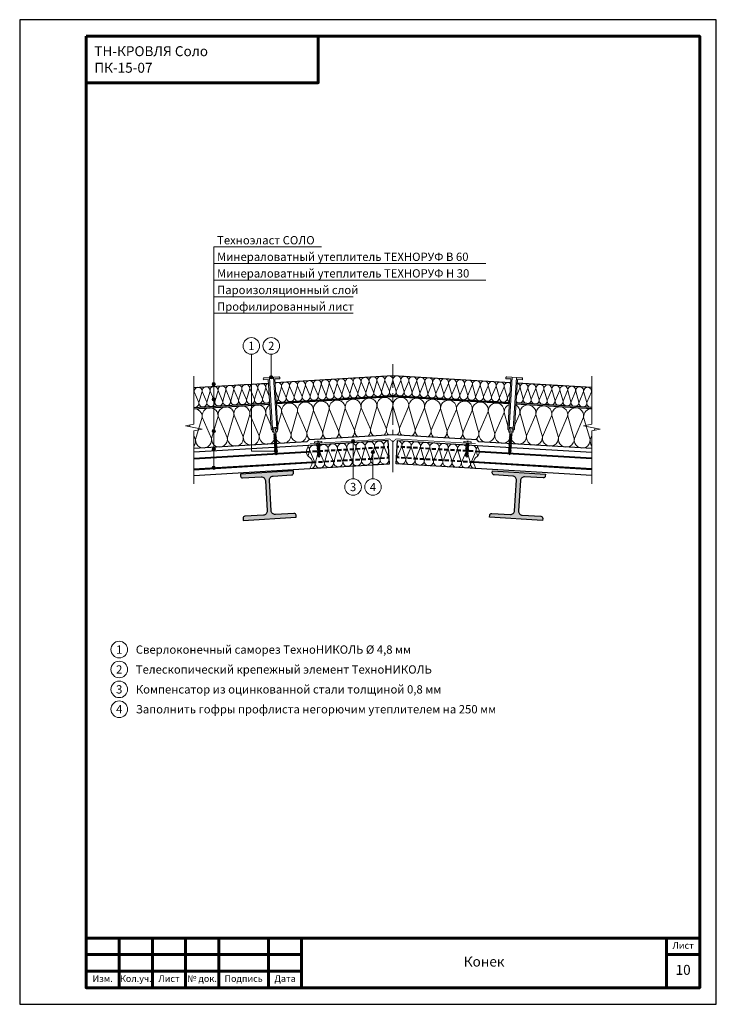
# Model space of a CAD drawing. Units: millimetres. Extents: x -27848 to 18565, y 500 to 122470.
# Drawn here: x 500 to 2600, y 32000 to 34970 of the extents above; entities that cross this region are included whole.
import ezdxf
from ezdxf.enums import TextEntityAlignment as Align

# ---------------------------------------------------------------- set-up
doc = ezdxf.new("R2010")
doc.units = ezdxf.units.MM
doc.linetypes.add('HIDDEN', pattern=[0.375, 0.25, -0.125])
doc.linetypes.add('осевая2', pattern=[28.575, 19.05, -3.175, 3.175, -3.175])
for name, color, linetype, lineweight in [('_Выноска', 7, 'Continuous', 15), ('_Рамка', 7, 'Continuous', 25), ('_Рамка_Текст', 250, 'Continuous', 25), ('_Тонкая линия', 7, 'Continuous', 15), ('Крепеж', 251, 'Continuous', 15), ('Металл', 7, 'Continuous', 25), ('Мин. Вата', 42, 'Continuous', 25), ('Штрих Металл', 7, 'Continuous', 25), ('Штрих Мин. Вата', 40, 'Continuous', 15)]:
    doc.layers.add(name, color=color, linetype=linetype, lineweight=lineweight)
doc.layers.add('_Лист', color=7, linetype='Continuous', lineweight=25, plot=False)
doc.layers.add('_Текст', color=7, linetype='Continuous')
doc.styles.add('Arial', font='ariali.ttf')

msp = doc.modelspace()

# ---------------------------------------------------------------- hatches: boundary and pattern name
at = {"layer": '_Выноска'}
for points in [[(1253.3, 33891.5, 1), (1263.3, 33891.5, 1)], [(1080, 33870.6, 1), (1090, 33870.6, 1)], [(1080, 33824.4, 1), (1090, 33824.4, 1)], [(1080, 33729.3, 1), (1090, 33729.3, 1)], [(1500, 33698.9, 1), (1510, 33698.9, 1)], [(1080, 33674.2, 1), (1090, 33674.2, 1)], [(1267.6, 33668, 1), (1277.6, 33668, 1)], [(1560, 33665.9, 1), (1570, 33665.9, 1)], [(1080, 33618.6, 1), (1090, 33618.6, 1)]]:
    msp.add_hatch(color=256, dxfattribs=at).paths.add_polyline_path(points)
at = {"layer": 'Крепеж'}
h = msp.add_hatch(color=1, dxfattribs=at)
h.paths.add_polyline_path([(1284.3, 33890.1, 0.414214), (1281.1, 33892.9), (1265.6, 33891.9), (1274.9, 33737.3, -0.250765), (1274.3, 33736), (1272, 33735.8, 0.250765), (1271.4, 33734.5), (1271.9, 33725.3), (1274.7, 33726, 0.127458), (1275.8, 33728.3), (1276.8, 33732.9, -0.127458), (1278, 33735.1), (1278.1, 33735.2, 0.198912), (1278.5, 33736.3), (1269.5, 33886.2), (1284.5, 33887.1)])
h.paths.add_polyline_path([(1252.7, 33891.2), (1237.2, 33890.2, 0.414214), (1234.4, 33887.1), (1234.6, 33884.1), (1249.5, 33885), (1258.5, 33735.1, 0.198912), (1259, 33734.1), (1259.2, 33734, -0.127458), (1260.6, 33731.9), (1262.1, 33727.5, 0.127458), (1263.5, 33725.4), (1266.3, 33725), (1265.8, 33734.1, 0.250765), (1265.1, 33735.4), (1262.7, 33735.3, -0.250765), (1261.9, 33736.5)])
h = msp.add_hatch(color=1, dxfattribs=at)
h.paths.add_polyline_path([(1965.7, 33890.1, -0.414214), (1968.9, 33892.9), (1984.4, 33891.9), (1975.1, 33737.3, 0.250765), (1975.7, 33736), (1978, 33735.8, -0.250765), (1978.6, 33734.5), (1978.1, 33725.3), (1975.3, 33726, -0.127458), (1974.2, 33728.3), (1973.2, 33732.9, 0.127458), (1972, 33735.1), (1971.9, 33735.2, -0.198912), (1971.5, 33736.3), (1980.5, 33886.2), (1965.5, 33887.1)])
h.paths.add_polyline_path([(1997.3, 33891.2), (2012.8, 33890.2, -0.414214), (2015.6, 33887.1), (2015.4, 33884.1), (2000.5, 33885), (1991.5, 33735.1, -0.198912), (1991, 33734.1), (1990.8, 33734, 0.127458), (1989.4, 33731.9), (1987.9, 33727.5, -0.127458), (1986.5, 33725.4), (1983.7, 33725), (1984.2, 33734.1, -0.250765), (1984.9, 33735.4), (1987.3, 33735.3, 0.250765), (1988.1, 33736.5)])
at = {"layer": 'Штрих Металл'}
for points in [[(1165.6, 33593.4), (1165.3, 33599.4), (1325, 33609), (1325.4, 33603, -0.414214), (1319.7, 33596.7), (1263.8, 33593.3, 0.414214), (1252.6, 33580.6), (1258.1, 33488.8, 0.414214), (1270.8, 33477.5), (1326.8, 33480.9, -0.414214), (1333.1, 33475.2), (1333.5, 33469.3), (1173.7, 33459.7), (1173.3, 33465.7, -0.414214), (1178.9, 33472), (1234.8, 33475.4, 0.414214), (1246.1, 33488.1), (1240.6, 33579.9, 0.414214), (1227.9, 33591.1), (1172, 33587.8, -0.414214)], [(2084.4, 33593.4), (2084.7, 33599.4), (1925, 33609), (1924.6, 33603, 0.414214), (1930.3, 33596.7), (1986.2, 33593.3, -0.414214), (1997.4, 33580.6), (1991.9, 33488.8, -0.414214), (1979.2, 33477.5), (1923.2, 33480.9, 0.414214), (1916.9, 33475.2), (1916.5, 33469.3), (2076.3, 33459.7), (2076.7, 33465.7, 0.414214), (2071.1, 33472), (2015.2, 33475.4, -0.414214), (2003.9, 33488.1), (2009.4, 33579.9, -0.414214), (2022.1, 33591.1), (2078, 33587.8, 0.414214)]]:
    msp.add_hatch(color=256, dxfattribs=at).paths.add_polyline_path(points)

# ---------------------------------------------------------------- linework, layer by layer
at = {"layer": '_Выноска'}
for points in [[(1085, 33618.6), (1085, 34284.5)], [(1085, 34284.5), (1410, 34284.5)], [(1085, 34234.5), (1905, 34234.5)], [(1085, 34184.5), (1905, 34184.5)], [(1085, 34134.5), (1505, 34134.5)], [(1085, 34084.5), (1505, 34084.5)], [(1198.3, 33961), (1198.3, 33668), (1272.6, 33668)], [(1258.3, 33961), (1258.3, 33891.5)], [(1505, 33585.4), (1505, 33698.9)], [(1565, 33585.4), (1565, 33665.9)]]:
    msp.add_lwpolyline(points, dxfattribs=at)
for centre, radius in [((1198.3, 33986), 25), ((1258.3, 33986), 25), ((1258.3, 33891.5), 5), ((1085, 33870.6), 5), ((1085, 33824.4), 5), ((1085, 33729.3), 5), ((1505, 33698.9), 5), ((1085, 33674.2), 5), ((1272.6, 33668), 5), ((1565, 33665.9), 5), ((1085, 33618.6), 5), ((1505, 33560.4), 25), ((1565, 33560.4), 25), ((800, 33070), 25), ((800, 33010), 25), ((800, 32950), 25), ((800, 32890), 25)]:
    msp.add_circle(centre, radius, dxfattribs=at)
at = {"layer": '_Лист'}
msp.add_lwpolyline([(500, 32000), (2600, 32000), (2600, 34970), (500, 34970)], close=True, dxfattribs=at)
at = {"layer": '_Рамка', "lineweight": 60}
for p, q in [((2550, 32200), (700, 32200)), ((800, 32050), (800, 32200)), ((900, 32050), (900, 32200)), ((1000, 32050), (1000, 32200)), ((1100, 32050), (1100, 32200)), ((1250, 32050), (1250, 32200)), ((1350, 32050), (1350, 32200)), ((2450, 32050), (2450, 32200)), ((1350, 32150), (700, 32150)), ((2550, 32150), (2450, 32150)), ((1350, 32100), (700, 32100))]:
    msp.add_line(p, q, dxfattribs=at)
for points in [[(700, 34920), (700, 32050), (2550, 32050), (2550, 34920), (700, 34920)], [(700, 34780), (1400, 34780), (1400, 34920)]]:
    msp.add_lwpolyline(points, dxfattribs=at)
at = {"layer": '_Тонкая линия', "linetype": 'осевая2', "ltscale": 5}
msp.add_lwpolyline([(1625, 33605.4), (1625, 33930.5)], dxfattribs=at)
at = {"layer": '_Тонкая линия'}
for points in [[(1025, 33570), (1025, 33729.7), (1050, 33734.7), (1000, 33744.7), (1025, 33749.7), (1025, 33894.5)], [(2225, 33570), (2225, 33729.7), (2250, 33734.7), (2200, 33744.7), (2225, 33749.7), (2225, 33894.5)]]:
    msp.add_lwpolyline(points, dxfattribs=at)
at = {"layer": '_Тонкая линия', "ltscale": 100}
for points in [[(1375, 33616), (1380.3, 33628.3, 0.322823), (1375.8, 33648.3), (1370, 33653.5, -0.322823), (1365.5, 33673.6), (1370.8, 33685.9)], [(1875, 33616), (1869.7, 33628.3, -0.322823), (1874.2, 33648.3), (1880, 33653.5, 0.322823), (1884.5, 33673.6), (1879.2, 33685.9)]]:
    msp.add_lwpolyline(points, format="xyb", dxfattribs=at)
at = {"layer": 'Крепеж', "color": 1}
for points in [[(1265.6, 33891.9), (1274.9, 33737.3, -0.250765), (1274.3, 33736), (1272, 33735.8, 0.250765), (1271.4, 33734.5), (1271.9, 33725.3), (1274.7, 33726, 0.127458), (1275.8, 33728.3), (1276.8, 33732.9, -0.127458), (1278, 33735.1), (1278.1, 33735.2, 0.198912), (1278.5, 33736.3), (1269.5, 33886.2), (1284.5, 33887.1), (1284.3, 33890.1, 0.414214), (1281.1, 33892.9), (1237.2, 33890.2, 0.414214), (1234.4, 33887.1), (1234.6, 33884.1), (1249.5, 33885), (1258.5, 33735.1, 0.198912), (1259, 33734.1), (1259.2, 33734, -0.127458), (1260.6, 33731.9), (1262.1, 33727.5, 0.127458), (1263.5, 33725.4), (1266.3, 33725), (1265.8, 33734.1, 0.250765), (1265.1, 33735.4), (1262.7, 33735.3, -0.250765), (1261.9, 33736.5), (1252.7, 33891.2)], [(1984.4, 33891.9), (1975.1, 33737.3, 0.250765), (1975.7, 33736), (1978, 33735.8, -0.250765), (1978.6, 33734.5), (1978.1, 33725.3), (1975.3, 33726, -0.127458), (1974.2, 33728.3), (1973.2, 33732.9, 0.127458), (1972, 33735.1), (1971.9, 33735.2, -0.198912), (1971.5, 33736.3), (1980.5, 33886.2), (1965.5, 33887.1), (1965.7, 33890.1, -0.414214), (1968.9, 33892.9), (2012.8, 33890.2, -0.414214), (2015.6, 33887.1), (2015.4, 33884.1), (2000.5, 33885), (1991.5, 33735.1, -0.198912), (1991, 33734.1), (1990.8, 33734, 0.127458), (1989.4, 33731.9), (1987.9, 33727.5, -0.127458), (1986.5, 33725.4), (1983.7, 33725), (1984.2, 33734.1, -0.250765), (1984.9, 33735.4), (1987.3, 33735.3, 0.250765), (1988.1, 33736.5), (1997.3, 33891.2)]]:
    msp.add_lwpolyline(points, format="xyb", dxfattribs=at)
at = {"layer": 'Крепеж'}
for points in [[(1270.1, 33662.1), (1273.2, 33657.5), (1275.7, 33662.4), (1271.3, 33735.8), (1273.2, 33736.8, 0.300062), (1274.1, 33738.2), (1274, 33739.9), (1269, 33739.6), (1269.1, 33737.6), (1267.7, 33737.5), (1267.6, 33739.5), (1262.6, 33739.2), (1262.7, 33737.5, 0.300062), (1263.7, 33736.2), (1265.7, 33735.5), (1270.1, 33662.1)], [(1979.9, 33662.1), (1976.8, 33657.5), (1974.3, 33662.4), (1978.7, 33735.8), (1976.8, 33736.8, -0.300062), (1975.9, 33738.2), (1976, 33739.9), (1981, 33739.6), (1980.9, 33737.6), (1982.3, 33737.5), (1982.4, 33739.5), (1987.4, 33739.2), (1987.3, 33737.5, -0.300062), (1986.3, 33736.2), (1984.3, 33735.5), (1979.9, 33662.1)], [(1405.1, 33653.9), (1402.7, 33693.8), (1411.1, 33694.3), (1411, 33696.3, 0.355257), (1409.8, 33697.6), (1402.4, 33698.7), (1400.3, 33698.6), (1400.4, 33696.1), (1399, 33696), (1398.9, 33698.5), (1396.8, 33698.4), (1389.6, 33696.4, 0.355257), (1388.6, 33695), (1388.7, 33693), (1397.1, 33693.5), (1399.5, 33653.5), (1402.5, 33650.9), (1405.1, 33653.9)], [(1844.9, 33653.9), (1847.3, 33693.8), (1838.9, 33694.3), (1839, 33696.3, -0.355257), (1840.2, 33697.6), (1847.6, 33698.7), (1849.7, 33698.6), (1849.6, 33696.1), (1851, 33696), (1851.1, 33698.5), (1853.2, 33698.4), (1860.4, 33696.4, -0.355257), (1861.4, 33695), (1861.3, 33693), (1852.9, 33693.5), (1850.5, 33653.5), (1847.5, 33650.9), (1844.9, 33653.9)]]:
    msp.add_lwpolyline(points, format="xyb", dxfattribs=at)
for points in [[(1266.8, 33717.6), (1273.3, 33720.8), (1272.1, 33722.2), (1265.6, 33719)], [(1267, 33714.9), (1273.5, 33718.1), (1272.3, 33719.5), (1265.8, 33716.3)], [(1267.1, 33712.2), (1273.6, 33715.4), (1272.5, 33716.8), (1265.9, 33713.6)], [(1267.3, 33709.5), (1273.8, 33712.7), (1272.6, 33714.1), (1266.1, 33710.9)], [(1267.4, 33706.8), (1274, 33710), (1272.8, 33711.4), (1266.3, 33708.2)], [(1977, 33707.2), (1983.8, 33709.6), (1982.8, 33711), (1976, 33708.6)], [(1977.1, 33709.9), (1984, 33712.3), (1983, 33713.7), (1976.1, 33711.3)], [(1977.3, 33712.6), (1984.2, 33715), (1983.1, 33716.4), (1976.3, 33714)], [(1977.5, 33715.3), (1984.3, 33717.7), (1983.3, 33719.1), (1976.4, 33716.7)], [(1977.6, 33718), (1984.5, 33720.4), (1983.5, 33721.8), (1976.6, 33719.4)], [(1267.6, 33704.1), (1274.1, 33707.3), (1272.9, 33708.7), (1266.4, 33705.5)], [(1267.8, 33701.5), (1274.3, 33704.6), (1273.1, 33706), (1266.6, 33702.8)], [(1267.9, 33698.8), (1274.4, 33702), (1273.3, 33703.3), (1266.7, 33700.1)], [(1268.1, 33696.1), (1274.6, 33699.3), (1273.4, 33700.6), (1266.9, 33697.4)], [(1268.2, 33693.4), (1274.8, 33696.6), (1273.6, 33697.9), (1267.1, 33694.7)], [(1268.4, 33690.7), (1274.9, 33693.9), (1273.7, 33695.2), (1267.2, 33692)], [(1268.6, 33688), (1275.1, 33691.2), (1273.9, 33692.5), (1267.4, 33689.3)], [(1268.7, 33685.3), (1275.3, 33688.5), (1274.1, 33689.8), (1267.5, 33686.6)], [(1268.9, 33682.6), (1275.4, 33685.8), (1274.2, 33687.1), (1267.7, 33683.9)], [(1269.1, 33679.9), (1275.6, 33683.1), (1274.4, 33684.4), (1267.9, 33681.2)], [(1269.2, 33677.2), (1275.7, 33680.4), (1274.6, 33681.7), (1268, 33678.5)], [(1397.4, 33688), (1404.9, 33691.3), (1402.8, 33692.5), (1395.2, 33689.3)], [(1397.7, 33683.8), (1405.2, 33687.1), (1403, 33688.4), (1395.5, 33685.1)], [(1397.9, 33679.6), (1405.4, 33682.9), (1403.3, 33684.2), (1395.7, 33680.9)], [(1398.2, 33675.4), (1405.7, 33678.7), (1403.5, 33680), (1396, 33676.7)], [(1846.5, 33680), (1854.3, 33682.3), (1852.3, 33683.8), (1844.5, 33681.5)], [(1846.7, 33684.2), (1854.6, 33686.5), (1852.6, 33688), (1844.7, 33685.7)], [(1847, 33688.4), (1854.8, 33690.7), (1852.8, 33692.2), (1845, 33689.9)], [(1975.2, 33677.5), (1982.1, 33679.9), (1981, 33681.4), (1974.2, 33679)], [(1975.4, 33680.2), (1982.2, 33682.6), (1981.2, 33684.1), (1974.3, 33681.7)], [(1975.5, 33682.9), (1982.4, 33685.3), (1981.4, 33686.8), (1974.5, 33684.4)], [(1975.7, 33685.6), (1982.5, 33688), (1981.5, 33689.5), (1974.7, 33687.1)], [(1975.8, 33688.3), (1982.7, 33690.7), (1981.7, 33692.2), (1974.8, 33689.8)], [(1976, 33691), (1982.9, 33693.4), (1981.8, 33694.9), (1975, 33692.5)], [(1976.2, 33693.7), (1983, 33696.1), (1982, 33697.6), (1975.2, 33695.2)], [(1976.3, 33696.4), (1983.2, 33698.8), (1982.2, 33700.3), (1975.3, 33697.9)], [(1976.5, 33699.1), (1983.3, 33701.5), (1982.3, 33702.9), (1975.5, 33700.6)], [(1976.7, 33701.8), (1983.5, 33704.2), (1982.5, 33705.6), (1975.6, 33703.3)], [(1976.8, 33704.5), (1983.7, 33706.9), (1982.7, 33708.3), (1975.8, 33705.9)], [(1269.4, 33674.5), (1275.9, 33677.7), (1274.7, 33679), (1268.2, 33675.8)], [(1269.5, 33671.8), (1276.1, 33675), (1274.9, 33676.3), (1268.4, 33673.1)], [(1269.7, 33669.1), (1276.2, 33672.3), (1275, 33673.6), (1268.5, 33670.4)], [(1269.9, 33666.4), (1276.4, 33669.6), (1275.2, 33670.9), (1268.7, 33667.7)], [(1270, 33663.7), (1276.5, 33666.9), (1275.4, 33668.2), (1268.8, 33665.1)], [(1398.4, 33671.2), (1406, 33674.5), (1403.8, 33675.8), (1396.3, 33672.5)], [(1398.7, 33667.1), (1406.2, 33670.3), (1404, 33671.6), (1396.5, 33668.3)], [(1398.9, 33662.9), (1406.5, 33666.1), (1404.3, 33667.4), (1396.8, 33664.1)], [(1399.2, 33658.7), (1406.7, 33661.9), (1404.5, 33663.2), (1397, 33659.9)], [(1399.4, 33654.5), (1407, 33657.7), (1404.8, 33659), (1397.3, 33655.7)], [(1845, 33654.8), (1852.8, 33657.1), (1850.8, 33658.7), (1843, 33656.3)], [(1845.2, 33659), (1853.1, 33661.3), (1851.1, 33662.9), (1843.2, 33660.5)], [(1845.5, 33663.2), (1853.3, 33665.5), (1851.3, 33667.1), (1843.5, 33664.7)], [(1845.7, 33667.4), (1853.6, 33669.7), (1851.6, 33671.2), (1843.7, 33668.9)], [(1846, 33671.6), (1853.8, 33673.9), (1851.8, 33675.4), (1844, 33673.1)], [(1846.2, 33675.8), (1854.1, 33678.1), (1852.1, 33679.6), (1844.2, 33677.3)], [(1974.4, 33664.1), (1981.2, 33666.4), (1980.2, 33667.9), (1973.4, 33665.5)], [(1974.5, 33666.8), (1981.4, 33669.1), (1980.4, 33670.6), (1973.5, 33668.2)], [(1974.7, 33669.4), (1981.6, 33671.8), (1980.6, 33673.3), (1973.7, 33670.9)], [(1974.9, 33672.1), (1981.7, 33674.5), (1980.7, 33676), (1973.9, 33673.6)], [(1975, 33674.8), (1981.9, 33677.2), (1980.9, 33678.7), (1974, 33676.3)]]:
    msp.add_lwpolyline(points, close=True, dxfattribs=at)
at = {"layer": 'Металл'}
for points in [[(1370.8, 33685.9), (1025, 33665.1)], [(1879.2, 33685.9), (2225, 33665.1)], [(1025, 33647.6), (1364.1, 33667.9)], [(1025, 33645.1), (1364.1, 33665.4)], [(2225, 33647.6), (1885.9, 33667.9)], [(2225, 33645.1), (1885.9, 33665.4)], [(1025, 33615), (1381.7, 33636.4)], [(1025, 33612.5), (1381.7, 33633.9)], [(2225, 33615), (1868.3, 33636.4)], [(2225, 33612.5), (1868.3, 33633.9)], [(1025, 33595), (1375, 33616)], [(2225, 33595), (1875, 33616)]]:
    msp.add_lwpolyline(points, dxfattribs=at)
at = {"layer": 'Металл', "linetype": 'HIDDEN', "ltscale": 50}
for points in [[(1364.1, 33667.9), (1611.9, 33682.8)], [(1364.1, 33665.4), (1612, 33680.3)], [(1885.9, 33665.4), (1638, 33680.3)], [(1885.9, 33667.9), (1638.1, 33682.8)], [(1381.7, 33636.4), (1613.8, 33650.4)], [(1868.3, 33636.4), (1636.2, 33650.4)], [(1381.7, 33633.9), (1614, 33647.9)], [(1868.3, 33633.9), (1636, 33647.9)]]:
    msp.add_lwpolyline(points, dxfattribs=at)
at = {"layer": 'Металл', "ltscale": 100, "const_width": 2}
msp.add_lwpolyline([(1375, 33691.1), (1615, 33705.5), (1625, 33696.1), (1635, 33705.5), (1875, 33691.1)], dxfattribs=at)
at = {"layer": 'Металл'}
for points in [[(1333.5, 33469.3), (1333.1, 33475.2, 0.414214), (1326.8, 33480.9), (1270.8, 33477.5, -0.414214), (1258.1, 33488.8), (1252.6, 33580.6, -0.414214), (1263.8, 33593.3), (1319.7, 33596.7, 0.414214), (1325.4, 33603), (1325, 33609), (1165.3, 33599.4), (1165.6, 33593.4, 0.414214), (1172, 33587.8), (1227.9, 33591.1, -0.414214), (1240.6, 33579.9), (1246.1, 33488.1, -0.414214), (1234.8, 33475.4), (1178.9, 33472, 0.414214), (1173.3, 33465.7), (1173.7, 33459.7), (1333.4, 33469.2)], [(1916.5, 33469.3), (1916.9, 33475.2, -0.414214), (1923.2, 33480.9), (1979.2, 33477.5, 0.414214), (1991.9, 33488.8), (1997.4, 33580.6, 0.414214), (1986.2, 33593.3), (1930.3, 33596.7, -0.414214), (1924.6, 33603), (1925, 33609), (2084.7, 33599.4), (2084.4, 33593.4, -0.414214), (2078, 33587.8), (2022.1, 33591.1, 0.414214), (2009.4, 33579.9), (2003.9, 33488.1, 0.414214), (2015.2, 33475.4), (2071.1, 33472, -0.414214), (2076.7, 33465.7), (2076.3, 33459.7), (1916.6, 33469.2)]]:
    msp.add_lwpolyline(points, format="xyb", dxfattribs=at)
at = {"layer": 'Мин. Вата'}
for points in [[(1270.2, 33875.2), (1625, 33896.5), (1979.8, 33875.2)], [(1025, 33860.5), (1250.2, 33874)], [(2225, 33860.5), (1999.8, 33874)], [(1273.8, 33815.3), (1625, 33836.4), (1976.2, 33815.3)], [(1976, 33811.3), (1625, 33832.4), (1274, 33811.3)], [(1025, 33800.4), (1253.8, 33814.1)], [(1025, 33796.4), (1254, 33810.1)], [(2225, 33796.4), (1996, 33810.1)], [(2225, 33800.4), (1996.2, 33814.1)], [(2225, 33676.1), (1884.2, 33696.6), (1878.6, 33702.9), (1625, 33718.2), (1371.4, 33702.9), (1365.8, 33696.6), (1025, 33676.1)], [(1375, 33616), (1615, 33630.4), (1610.8, 33700.3), (1370.8, 33685.9)], [(1875, 33616), (1635, 33630.4), (1639.2, 33700.3), (1879.2, 33685.9)]]:
    msp.add_lwpolyline(points, dxfattribs=at)
at = {"layer": 'Штрих Мин. Вата', "ltscale": 100}
for points in [[(1471.4, 33840.7, 1.135042), (1495.1, 33842.1), (1481.4, 33874.3, -1.135042), (1505.2, 33875.7), (1495.3, 33842.1)], [(1495.3, 33842.1, 1.135042), (1519.1, 33843.6), (1505.3, 33875.8, -1.135042), (1529.1, 33877.2), (1519.3, 33843.6)], [(1519.3, 33843.6, 1.135042), (1543.1, 33845), (1529.3, 33877.2, -1.135042), (1553.1, 33878.6), (1543.3, 33845)], [(1543.3, 33845, 1.135042), (1567, 33846.4), (1553.3, 33878.6, -1.135042), (1577, 33880.1), (1567.2, 33846.4)], [(1567.2, 33846.4, 1.135042), (1591, 33847.9), (1577.2, 33880.1, -1.135042), (1601, 33881.5), (1591.2, 33847.9)], [(1591.2, 33847.9, 1.135042), (1614.9, 33849.3), (1601.2, 33881.5, -1.135042), (1624.9, 33882.9), (1615.1, 33849.3)], [(1658.8, 33847.9, -1.135042), (1635.1, 33849.3), (1648.8, 33881.5, 1.135042), (1625.1, 33882.9), (1634.9, 33849.3)], [(1682.8, 33846.4, -1.135042), (1659, 33847.9), (1672.8, 33880.1, 1.135042), (1649, 33881.5), (1658.8, 33847.9)], [(1706.7, 33845, -1.135042), (1683, 33846.4), (1696.7, 33878.6, 1.135042), (1673, 33880.1), (1682.8, 33846.4)], [(1730.7, 33843.6, -1.135042), (1706.9, 33845), (1720.7, 33877.2, 1.135042), (1696.9, 33878.6), (1706.7, 33845)], [(1754.7, 33842.1, -1.135042), (1730.9, 33843.6), (1744.7, 33875.8, 1.135042), (1720.9, 33877.2), (1730.7, 33843.6)], [(1778.6, 33840.7, -1.135042), (1754.9, 33842.1), (1768.6, 33874.3, 1.135042), (1744.8, 33875.7), (1754.7, 33842.1)], [(1025, 33801, 0.55437), (1040, 33814.8), (1026.2, 33847, -1.135042), (1050, 33848.4), (1040.2, 33814.8)], [(1040.2, 33814.8, 1.135042), (1063.9, 33816.2), (1050.2, 33848.4, -1.135042), (1073.9, 33849.9), (1064.1, 33816.3)], [(1064.1, 33816.3, 1.135042), (1087.9, 33817.7), (1074.1, 33849.9, -1.135042), (1097.9, 33851.3), (1088.1, 33817.7)], [(1088.1, 33817.7, 1.135042), (1111.8, 33819.1), (1098.1, 33851.3, -1.135042), (1121.8, 33852.8), (1112, 33819.1)], [(1112, 33819.1, 1.135042), (1135.8, 33820.6), (1122, 33852.8, -1.135042), (1145.8, 33854.2), (1136, 33820.6)], [(1136, 33820.6, 1.135042), (1159.8, 33822), (1146, 33854.2, -1.135042), (1169.8, 33855.6), (1159.9, 33822)], [(1159.9, 33822, 1.135042), (1183.7, 33823.4), (1169.9, 33855.6, -1.135042), (1193.7, 33857.1), (1183.9, 33823.4)], [(1183.9, 33823.4, 1.135042), (1207.7, 33824.9), (1193.9, 33857.1, -1.135042), (1217.7, 33858.5), (1207.9, 33824.9)], [(1207.9, 33824.9, 1.135042), (1231.6, 33826.3), (1217.9, 33858.5, -1.135042), (1241.6, 33859.9), (1231.8, 33826.3)], [(1252.5, 33834.8), (1241.8, 33859.9, -0.385035), (1250.2, 33873.7, -0.385035)], [(1270.3, 33873.1, -0.644337), (1289.5, 33862.8), (1279.7, 33829.2)], [(1279.7, 33829.2, 1.135042), (1303.5, 33830.6), (1289.7, 33862.8, -1.135042), (1313.5, 33864.3), (1303.7, 33830.6)], [(1303.7, 33830.6, 1.135042), (1327.4, 33832.1), (1313.7, 33864.3, -1.135042), (1337.5, 33865.7), (1327.6, 33832.1)], [(1327.6, 33832.1, 1.135042), (1351.4, 33833.5), (1337.6, 33865.7, -1.135042), (1361.4, 33867.1), (1351.6, 33833.5)], [(1351.6, 33833.5, 1.135042), (1375.4, 33834.9), (1361.6, 33867.1, -1.135042), (1385.4, 33868.6), (1375.6, 33834.9)], [(1375.6, 33834.9, 1.135042), (1399.3, 33836.4), (1385.6, 33868.6, -1.135042), (1409.3, 33870), (1399.5, 33836.4)], [(1399.5, 33836.4, 1.135042), (1423.3, 33837.8), (1409.5, 33870, -1.135042), (1433.3, 33871.4), (1423.5, 33837.8)], [(1423.5, 33837.8, 1.135042), (1447.2, 33839.2), (1433.5, 33871.4, -1.135042), (1457.2, 33872.9), (1447.4, 33839.3)], [(1447.4, 33839.3, 1.135042), (1471.2, 33840.7), (1457.4, 33872.9, -1.135042), (1481.2, 33874.3), (1471.4, 33840.7)], [(1802.6, 33839.3, -1.135042), (1778.8, 33840.7), (1792.6, 33872.9, 1.135042), (1768.8, 33874.3), (1778.6, 33840.7)], [(1826.5, 33837.8, -1.135042), (1802.8, 33839.2), (1816.5, 33871.4, 1.135042), (1792.8, 33872.9), (1802.6, 33839.3)], [(1850.5, 33836.4, -1.135042), (1826.7, 33837.8), (1840.5, 33870, 1.135042), (1816.7, 33871.4), (1826.5, 33837.8)], [(1874.4, 33834.9, -1.135042), (1850.7, 33836.4), (1864.4, 33868.6, 1.135042), (1840.7, 33870), (1850.5, 33836.4)], [(1898.4, 33833.5, -1.135042), (1874.6, 33834.9), (1888.4, 33867.1, 1.135042), (1864.6, 33868.6), (1874.4, 33834.9)], [(1922.4, 33832.1, -1.135042), (1898.6, 33833.5), (1912.4, 33865.7, 1.135042), (1888.6, 33867.1), (1898.4, 33833.5)], [(1946.3, 33830.6, -1.135042), (1922.6, 33832.1), (1936.3, 33864.3, 1.135042), (1912.5, 33865.7), (1922.4, 33832.1)], [(1970.3, 33829.2, -1.135042), (1946.5, 33830.6), (1960.3, 33862.8, 1.135042), (1936.5, 33864.3), (1946.3, 33830.6)], [(1979.7, 33873.1, 0.644337), (1960.5, 33862.8), (1970.3, 33829.2)], [(1997.5, 33834.8), (2008.2, 33859.9, 0.385035), (1999.8, 33873.7)], [(2042.1, 33824.9, -1.135042), (2018.4, 33826.3), (2032.1, 33858.5, 1.135042), (2008.4, 33859.9), (2018.2, 33826.3)], [(2066.1, 33823.4, -1.135042), (2042.3, 33824.9), (2056.1, 33857.1, 1.135042), (2032.3, 33858.5), (2042.1, 33824.9)], [(2090.1, 33822, -1.135042), (2066.3, 33823.4), (2080.1, 33855.6, 1.135042), (2056.3, 33857.1), (2066.1, 33823.4)], [(2114, 33820.6, -1.135042), (2090.2, 33822), (2104, 33854.2, 1.135042), (2080.2, 33855.6), (2090.1, 33822)], [(2138, 33819.1, -1.135042), (2114.2, 33820.6), (2128, 33852.8, 1.135042), (2104.2, 33854.2), (2114, 33820.6)], [(2161.9, 33817.7, -1.135042), (2138.2, 33819.1), (2151.9, 33851.3, 1.135042), (2128.2, 33852.8), (2138, 33819.1)], [(2185.9, 33816.3, -1.135042), (2162.1, 33817.7), (2175.9, 33849.9, 1.135042), (2152.1, 33851.3), (2161.9, 33817.7)], [(2209.8, 33814.8, -1.135042), (2186.1, 33816.2), (2199.8, 33848.4, 1.135042), (2176.1, 33849.9), (2185.9, 33816.3)], [(2225, 33801, -0.55437), (2210, 33814.8), (2223.8, 33847, 1.135042), (2200, 33848.4), (2209.8, 33814.8)], [(1025, 33852.7, -0.122037), (1026, 33847), (1025, 33843.5)], [(1273.7, 33816.5, 0.320246), (1279.5, 33829.2), (1271.8, 33847.2)], [(1598.3, 33716.6, 0.248534), (1605, 33738), (1577.5, 33802.4, -1.135042), (1625, 33805.3), (1605.4, 33738)], [(1651.7, 33716.6, -0.248534), (1645, 33738), (1672.5, 33802.4, 1.135042), (1625, 33805.3), (1644.6, 33738)], [(1976.3, 33816.5, -0.320246), (1970.5, 33829.2), (1978.2, 33847.2)], [(2225, 33852.7, 0.122037), (2224, 33847), (2225, 33843.5)], [(1030.4, 33703.5, 1.135042), (1077.9, 33706.4), (1050.4, 33770.8, -1.135042), (1097.9, 33773.7), (1078.3, 33706.4)], [(1078.3, 33706.4, 1.135042), (1125.8, 33709.3), (1098.3, 33773.7, -1.135042), (1145.9, 33776.5), (1126.2, 33709.3)], [(1126.2, 33709.3, 1.135042), (1173.8, 33712.1), (1146.2, 33776.6, -1.135042), (1193.8, 33779.4), (1174.1, 33712.2)], [(1174.1, 33712.2, 1.135042), (1221.7, 33715), (1194.1, 33779.4, -1.135042), (1241.7, 33782.3), (1222.1, 33715)], [(1231.8, 33826.3, 0.753834), (1253.5, 33818.5, 0.753834)], [(1257.9, 33745.2), (1242.1, 33782.3, -0.325351), (1254.2, 33807.8, -0.325351)], [(1273.2, 33704.2, 0.841469), (1317.5, 33720.8), (1290, 33785.2, -1.135042), (1337.5, 33788), (1317.9, 33720.8)], [(1274.1, 33809.2, -0.330411), (1289.6, 33785.2), (1278, 33745.3)], [(1317.9, 33720.8, 1.135042), (1365.4, 33723.6), (1337.9, 33788.1, -1.135042), (1385.4, 33790.9), (1365.8, 33723.7)], [(1406.7, 33705.1, 0.248534), (1413.3, 33726.5), (1385.8, 33790.9, -1.135042), (1433.3, 33793.8), (1413.7, 33726.5)], [(1454.6, 33707.9, 0.248534), (1461.2, 33729.4), (1433.7, 33793.8, -1.135042), (1481.2, 33796.7), (1461.6, 33729.4)], [(1502.5, 33710.8, 0.248534), (1509.2, 33732.3), (1481.6, 33796.7, -1.135042), (1529.2, 33799.5), (1509.5, 33732.3)], [(1550.4, 33713.7, 0.248534), (1557.1, 33735.1), (1529.5, 33799.6, -1.135042), (1577.1, 33802.4), (1557.5, 33735.2)], [(1699.6, 33713.7, -0.248534), (1692.9, 33735.1), (1720.5, 33799.6, 1.135042), (1672.9, 33802.4), (1692.5, 33735.2)], [(1747.5, 33710.8, -0.248534), (1740.8, 33732.3), (1768.4, 33796.7, 1.135042), (1720.8, 33799.5), (1740.5, 33732.3)], [(1795.4, 33707.9, -0.248534), (1788.8, 33729.4), (1816.3, 33793.8, 1.135042), (1768.8, 33796.7), (1788.4, 33729.4)], [(1843.3, 33705.1, -0.248534), (1836.7, 33726.5), (1864.2, 33790.9, 1.135042), (1816.7, 33793.8), (1836.3, 33726.5)], [(1932.1, 33720.8, -1.135042), (1884.6, 33723.6), (1912.1, 33788.1, 1.135042), (1864.6, 33790.9), (1884.2, 33723.7)], [(1976.8, 33704.2, -0.841469), (1932.5, 33720.8), (1960, 33785.2, 1.135042), (1912.5, 33788), (1932.1, 33720.8)], [(1975.9, 33809.2, 0.330411), (1960.4, 33785.2), (1972, 33745.3)], [(1992.1, 33745.2), (2007.9, 33782.3, 0.325351), (1995.8, 33807.8)], [(2018.2, 33826.3, -0.753834), (1996.5, 33818.5, -0.753834)], [(2075.9, 33712.2, -1.135042), (2028.3, 33715), (2055.9, 33779.4, 1.135042), (2008.3, 33782.3), (2027.9, 33715)], [(2123.8, 33709.3, -1.135042), (2076.2, 33712.1), (2103.8, 33776.6, 1.135042), (2056.2, 33779.4), (2075.9, 33712.2)], [(2171.7, 33706.4, -1.135042), (2124.2, 33709.3), (2151.7, 33773.7, 1.135042), (2104.1, 33776.5), (2123.8, 33709.3)], [(2219.6, 33703.5, -1.135042), (2172.1, 33706.4), (2199.6, 33770.8, 1.135042), (2152.1, 33773.7), (2171.7, 33706.4)], [(1025, 33796.4, -0.447201), (1050, 33770.8), (1030.4, 33703.5)], [(2225, 33796.4, 0.447201), (2200, 33770.8), (2219.6, 33703.5)], [(1025, 33683.9, 0.221645), (1030, 33703.5), (1025, 33715.3)], [(1222.1, 33715, 0.826438), (1267.7, 33703.1, 0.826438)], [(1365.8, 33723.7, 0.248534), (1375, 33703.2, 0.248534)], [(1413.7, 33726.5, 0.248534), (1422.9, 33706, 0.248534)], [(1461.6, 33729.4, 0.248534), (1470.8, 33708.9, 0.248534)], [(1509.5, 33732.3, 0.248534), (1518.7, 33711.8, 0.248534)], [(1557.5, 33735.2, 0.248534), (1566.6, 33714.7, 0.248534)], [(1692.5, 33735.2, -0.248534), (1683.4, 33714.7, -0.248534)], [(1740.5, 33732.3, -0.248534), (1731.3, 33711.8, -0.248534)], [(1788.4, 33729.4, -0.248534), (1779.2, 33708.9, -0.248534)], [(1836.3, 33726.5, -0.248534), (1827.1, 33706, -0.248534)], [(1884.2, 33723.7, -0.248534), (1875, 33703.2, -0.248534)], [(2027.9, 33715, -0.826438), (1982.3, 33703.1, -0.826438)], [(2225, 33683.9, -0.221645), (2220, 33703.5), (2225, 33715.3)], [(1369.1, 33681.9, -0.239126), (1374.1, 33670.3), (1369.4, 33654.1)], [(1375.1, 33616.2, 0.503107), (1390.3, 33632.7), (1374.3, 33670.3, -1.135042), (1402, 33672), (1390.6, 33632.7)], [(1390.6, 33632.7, 1.135042), (1418.3, 33634.4), (1402.2, 33672, -1.135042), (1430, 33673.6), (1418.5, 33634.4)], [(1418.5, 33634.4, 1.135042), (1446.2, 33636.1), (1430.2, 33673.6, -1.135042), (1457.9, 33675.3), (1446.5, 33636.1)], [(1446.5, 33636.1, 1.135042), (1474.2, 33637.7), (1458.1, 33675.3, -1.135042), (1485.9, 33677), (1474.4, 33637.8)], [(1474.4, 33637.8, 1.135042), (1502.1, 33639.4), (1486.1, 33677, -1.135042), (1513.8, 33678.7), (1502.4, 33639.4)], [(1502.4, 33639.4, 1.135042), (1530.1, 33641.1), (1514, 33678.7, -1.135042), (1541.8, 33680.3), (1530.3, 33641.1)], [(1530.3, 33641.1, 1.135042), (1558, 33642.8), (1542, 33680.4, -1.135042), (1569.7, 33682), (1558.3, 33642.8)], [(1558.3, 33642.8, 1.135042), (1586, 33644.5), (1569.9, 33682, -1.135042), (1597.7, 33683.7), (1586.2, 33644.5)], [(1586.2, 33644.5, 1.135042), (1613.9, 33646.1), (1597.9, 33683.7, -0.451718), (1610.8, 33700.3, -0.451718)], [(1663.8, 33644.5, -1.135042), (1636.1, 33646.1), (1652.1, 33683.7, 0.451718), (1639.2, 33700.3, 0.451718)], [(1691.7, 33642.8, -1.135042), (1664, 33644.5), (1680.1, 33682, 1.135042), (1652.3, 33683.7), (1663.8, 33644.5)], [(1719.7, 33641.1, -1.135042), (1692, 33642.8), (1708, 33680.4, 1.135042), (1680.3, 33682), (1691.7, 33642.8)], [(1747.6, 33639.4, -1.135042), (1719.9, 33641.1), (1736, 33678.7, 1.135042), (1708.2, 33680.3), (1719.7, 33641.1)], [(1775.6, 33637.8, -1.135042), (1747.9, 33639.4), (1763.9, 33677, 1.135042), (1736.2, 33678.7), (1747.6, 33639.4)], [(1803.5, 33636.1, -1.135042), (1775.8, 33637.7), (1791.9, 33675.3, 1.135042), (1764.1, 33677), (1775.6, 33637.8)], [(1831.5, 33634.4, -1.135042), (1803.8, 33636.1), (1819.8, 33673.6, 1.135042), (1792.1, 33675.3), (1803.5, 33636.1)], [(1859.4, 33632.7, -1.135042), (1831.7, 33634.4), (1847.8, 33672, 1.135042), (1820, 33673.6), (1831.5, 33634.4)], [(1874.9, 33616.2, -0.503107), (1859.7, 33632.7), (1875.7, 33670.3, 1.135042), (1848, 33672), (1859.4, 33632.7)], [(1880.9, 33681.9, 0.239126), (1875.9, 33670.3), (1880.6, 33654.1)]]:
    msp.add_lwpolyline(points, format="xyb", dxfattribs=at)
for points in [[(1013.6, 33742), (1011.4, 33747)], [(2231.8, 33731.1), (2234.6, 33737.8)]]:
    msp.add_lwpolyline(points, dxfattribs=at)
for centre, radius, start, end in [((1625, 33846.3), 9.89, 175.2659, 4.7341), ((1625, 33731.8), 19.7, 174.9049, 227.3269), ((1625, 33731.8), 19.7, 312.6731, 5.0951)]:
    msp.add_arc(centre, radius, start, end, dxfattribs=at)

# ---------------------------------------------------------------- texts
at = {"layer": '_Рамка_Текст', "style": 'Arial'}
for s, insert, char_height, width, attachment_point in [('ТН-КРОВЛЯ Соло{\\H1.2671x; }\\PПК-15-07{\\H1.4185x; }', (725, 34850), 30, 650, 4), ('Лист', (2500, 32175), 20, 100, 5), ('Конек', (1900, 32125), 30, 1100, 5), ('10', (2500, 32100), 30, 100, 5), ('Изм.', (750, 32075), 20, 100, 5), ('Кол.уч.', (850, 32075), 20, 100, 5), ('Лист', (950, 32075), 20, 100, 5), ('№ док.', (1050, 32075), 20, 100, 5), ('Подпись', (1175, 32075), 20, 150, 5), ('Дата', (1300, 32075), 20, 100, 5)]:
    msp.add_mtext(s, dxfattribs=dict(at, insert=insert, char_height=char_height, width=width, attachment_point=attachment_point))
at = {"layer": '_Текст', "style": 'Arial'}
for s, p in [('Техноэласт СОЛО', (1095, 34284.5)), ('Минераловатный утеплитель ТЕХНОРУФ В 60', (1095, 34234.5)), ('Минераловатный утеплитель ТЕХНОРУФ Н 30', (1095, 34184.5)), ('Пароизоляционный слой', (1095, 34134.5)), ('Профилированный лист', (1095, 34084.5))]:
    msp.add_text(s, height=25, dxfattribs=at).set_placement(p, align=Align.BOTTOM_LEFT)
for s, p in [('1', (1198.3, 33986)), ('2', (1258.3, 33986)), ('3', (1505, 33560.4)), ('4', (1565, 33560.4)), ('1', (800, 33070)), ('2', (800, 33010)), ('3', (800, 32950)), ('4', (800, 32890))]:
    msp.add_text(s, height=25, dxfattribs=at).set_placement(p, align=Align.MIDDLE_CENTER)
for s, p in [('Сверлоконечный саморез ТехноНИКОЛЬ %%C 4,8 мм', (850, 33070)), ('Телескопический крепежный элемент ТехноНИКОЛЬ', (850, 33010)), ('Компенсатор из оцинкованной стали толщиной 0,8 мм', (850, 32950)), ('Заполнить гофры профлиста негорючим утеплителем на 250 мм', (850, 32890))]:
    msp.add_text(s, height=25, dxfattribs=at).set_placement(p, align=Align.MIDDLE_LEFT)

doc.saveas('drawing.dxf')
